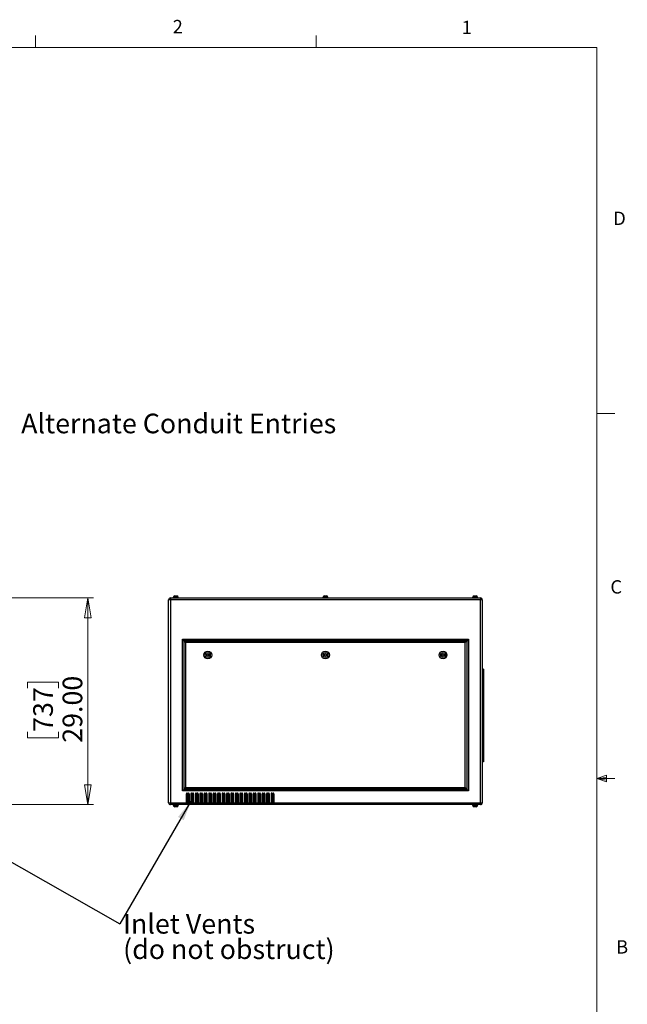
# Model space of a CAD drawing. Units: inches. Extents: x 0.4 to 16.6, y 0.2 to 10.8.
# Drawn here: x 12.3 to 16.6, y 3.9 to 10.8 of the extents above; entities that cross this region are included whole.
import ezdxf

# ---------------------------------------------------------------- set-up
doc = ezdxf.new("R2010")
doc.units = ezdxf.units.IN
doc.header["$MEASUREMENT"] = 0
doc.styles.add('SLDTEXTSTYLE0', font='TXT', dxfattribs={"width": 0.75})
doc.dimstyles.new('SLDDIMSTYLE0', dxfattribs={"dimtxt": 0.18, "dimasz": 0.14, "dimexe": 0, "dimexo": 0.0625, "dimgap": 0, "dimtad": 0, "dimtih": 1, "dimtoh": 1, "dimdec": 0, "dimrnd": 1e-09, "dimzin": 0, "dimdsep": 46, "dimtxsty": 'Standard', "dimsah": 1, "dimcen": 0.09, "dimadec": 0, "dimazin": 0, "dimtfac": 0.14, "dimtdec": 0, "dimtofl": 0, "dimtmove": 0, "dimatfit": 3, "dimfxl": 0, "dimfrac": 2, "dimtolj": 1, "dimtzin": 0, "dimarcsym": 0})
doc.dimstyles.new('SLDDIMSTYLE1', dxfattribs={"dimtxt": 0.137795, "dimasz": 0.14, "dimexe": 0, "dimexo": 0.0625, "dimgap": 0.034449, "dimtad": 1, "dimlfac": 20, "dimrnd": 1e-09, "dimzin": 4, "dimdsep": 46, "dimtxsty": 'SLDTEXTSTYLE0', "dimblk1": 'CLOSED', "dimblk2": 'CLOSED', "dimsah": 1, "dimcen": 0.09, "dimadec": 0, "dimazin": 1, "dimtfac": 1, "dimtofl": 0, "dimtmove": 0, "dimatfit": 3, "dimldrblk": 'CLOSED', "dimfxl": 0, "dimfrac": 2, "dimtolj": 1, "dimtzin": 12, "dimarcsym": 0})

# ---------------------------------------------------------------- blocks, each defined once
blk = doc.blocks.new('SW_NOTE_0')
at = {"color": 0, "linetype": 'Continuous', "lineweight": 0, "char_height": 0.137795, "attachment_point": 1, "style": 'SLDTEXTSTYLE0'}
for s, insert in [('Inlet Vents', (0.0229, 0.07)), ('(do not obstruct)', (0.0229, -0.1082))]:
    blk.add_mtext(s, dxfattribs=dict(at, insert=insert))
blk = doc.blocks.new('_Closed')
at = {"color": 0, "linetype": 'ByBlock', "lineweight": -2}
for p, q in [((-1, 0.166667), (0, 0)), ((-1, 0.166667), (-1, -0.166667)), ((0, 0), (-1, -0.166667)), ((0, 0), (-1, 0))]:
    blk.add_line(p, q, dxfattribs=at)
blk = doc.blocks.new('_D_1')
at = {"color": 7, "linetype": 'Continuous', "lineweight": 0}
for p, q in [((11.7175, 6.7803), (12.8457, 6.7803)), ((12.8063, 6.7803), (12.8063, 5.3303)), ((12.3814, 6.1467), (12.3814, 6.1887)), ((12.3814, 6.1887), (12.6001, 6.1887)), ((12.6001, 6.1887), (12.6001, 6.1467)), ((12.3814, 5.8413), (12.3814, 5.7993)), ((12.6001, 5.7993), (12.6001, 5.8413)), ((12.3814, 5.7993), (12.6001, 5.7993)), ((11.7175, 5.3303), (12.8457, 5.3303))]:
    blk.add_line(p, q, dxfattribs=at)
at = {"color": 7, "linetype": 'Continuous', "lineweight": 18, "xscale": 0.14, "yscale": 0.14}
for p, rotation in [((12.8063, 6.7803, -0.0012), 90.0000000000004), ((12.8063, 5.3303, -0.0012), 270.0000000000004)]:
    blk.add_blockref('_Closed', p, dxfattribs=dict(at, rotation=rotation))
at = {"color": 7, "linetype": 'Continuous', "lineweight": 18, "char_height": 0.1378, "attachment_point": 1, "rotation": 90, "style": 'SLDTEXTSTYLE0'}
for s, insert in [('29.00', (12.6287, 5.7649)), ('737', (12.4225, 5.8413))]:
    blk.add_mtext(s, dxfattribs=dict(at, insert=insert))
blk = doc.blocks.new('SW_NOTE_0_8')
at = {"color": 0, "linetype": 'Continuous', "lineweight": 0, "insert": (0.0212, 0.069), "char_height": 0.137795, "attachment_point": 1, "style": 'SLDTEXTSTYLE0'}
blk.add_mtext('Alternate Conduit Entries', dxfattribs=at)

msp = doc.modelspace()

# ---------------------------------------------------------------- linework, layer by layer
at = {"color": 7, "linetype": 'Continuous', "lineweight": 18}
for p, q in [((12.4385, 10.64207), (12.4385, 10.72687)), ((14.40725, 10.64207), (14.40725, 10.72687)), ((0.62625, 10.64207), (16.37625, 10.64207)), ((16.37625, 0.39207), (16.37625, 10.64207)), ((16.37625, 8.07529), (16.50125, 8.07529)), ((16.37625, 5.51279), (16.44343, 5.5368)), ((16.44343, 5.5368), (16.44343, 5.49021)), ((16.37625, 5.51279), (16.44343, 5.52183)), ((16.37625, 5.51279), (16.50125, 5.51279)), ((16.37625, 5.51279), (16.44343, 5.49021)), ((16.37625, 5.51279), (16.44343, 5.50248))]:
    msp.add_line(p, q, dxfattribs=at)
at = {"color": 7, "linetype": 'Continuous', "lineweight": 25}
for p, q in [((13.38552, 6.78029), (15.55892, 6.78029)), ((13.38552, 6.78029), (13.38552, 6.76699)), ((13.40352, 6.78379), (13.40352, 6.78029)), ((13.40352, 6.78379), (13.44092, 6.78379)), ((13.405, 6.78479), (13.405, 6.78379)), ((13.415, 6.79479), (13.42945, 6.79479)), ((13.43945, 6.78379), (13.43945, 6.78479)), ((13.44092, 6.78029), (13.44092, 6.78379)), ((14.45352, 6.78379), (14.45352, 6.78029)), ((14.45352, 6.78379), (14.49092, 6.78379)), ((14.455, 6.78479), (14.455, 6.78379)), ((14.465, 6.79479), (14.47945, 6.79479)), ((14.48945, 6.78379), (14.48945, 6.78479)), ((14.49092, 6.78029), (14.49092, 6.78379)), ((15.50352, 6.78379), (15.50352, 6.78029)), ((15.50352, 6.78379), (15.54092, 6.78379)), ((15.505, 6.78479), (15.505, 6.78379)), ((15.515, 6.79479), (15.52945, 6.79479)), ((15.53945, 6.78379), (15.53945, 6.78479)), ((15.54092, 6.78029), (15.54092, 6.78379)), ((15.55892, 6.78029), (15.55892, 6.76699)), ((13.38552, 6.76699), (13.37222, 6.76699)), ((13.37222, 5.34359), (13.37222, 6.76699)), ((13.38552, 6.76699), (13.38552, 5.34359)), ((15.55892, 6.76699), (13.38552, 6.76699)), ((15.55892, 5.34359), (15.55892, 6.76699)), ((15.57222, 6.76699), (15.55892, 6.76699)), ((15.57222, 6.76699), (15.57222, 5.34359)), ((13.46847, 6.49029), (15.47597, 6.49029)), ((13.46847, 5.42654), (13.46847, 6.49029)), ((13.47847, 6.48029), (13.46847, 6.49029)), ((15.46597, 6.48029), (13.47847, 6.48029)), ((13.47847, 6.48029), (13.47847, 5.43654)), ((13.48147, 6.47729), (15.46297, 6.47729)), ((13.49147, 6.46729), (13.48147, 6.47729)), ((13.48147, 5.43954), (13.48147, 6.47729)), ((15.45297, 6.46729), (13.49147, 6.46729)), ((13.49147, 6.46729), (13.49147, 5.44954)), ((15.46297, 6.47729), (15.45297, 6.46729)), ((15.45297, 5.44954), (15.45297, 6.46729)), ((15.46297, 6.47729), (15.46297, 5.43954)), ((15.47597, 6.49029), (15.46597, 6.48029)), ((15.46597, 5.43654), (15.46597, 6.48029)), ((15.47597, 6.49029), (15.47597, 5.42654)), ((13.63932, 6.3758), (13.63938, 6.38489)), ((13.64716, 6.3712), (13.63932, 6.3758)), ((13.63938, 6.38489), (13.64728, 6.38939)), ((13.65506, 6.37569), (13.64716, 6.3712)), ((13.64728, 6.38939), (13.65513, 6.38479)), ((13.65513, 6.38479), (13.65506, 6.37569)), ((14.46432, 6.3758), (14.46438, 6.38489)), ((14.47216, 6.3712), (14.46432, 6.3758)), ((14.46438, 6.38489), (14.47228, 6.38939)), ((14.48006, 6.37569), (14.47216, 6.3712)), ((14.47228, 6.38939), (14.48013, 6.38479)), ((14.48013, 6.38479), (14.48006, 6.37569)), ((15.28932, 6.3758), (15.28938, 6.38489)), ((15.29716, 6.3712), (15.28932, 6.3758)), ((15.28938, 6.38489), (15.29728, 6.38939)), ((15.30506, 6.37569), (15.29716, 6.3712)), ((15.29728, 6.38939), (15.30513, 6.38479)), ((15.30513, 6.38479), (15.30506, 6.37569)), ((15.57988, 6.28029), (15.57222, 6.28029)), ((15.57988, 6.26779), (15.57222, 6.26779)), ((15.57988, 6.28029), (15.57988, 6.26779)), ((15.57988, 6.26779), (15.57988, 5.64279)), ((15.57988, 5.64279), (15.57222, 5.64279)), ((15.57988, 5.63029), (15.57222, 5.63029)), ((15.57988, 5.64279), (15.57988, 5.63029)), ((13.47847, 5.43654), (13.46847, 5.42654)), ((15.47597, 5.42654), (13.46847, 5.42654)), ((13.47847, 5.43654), (15.46597, 5.43654)), ((13.49147, 5.44954), (13.48147, 5.43954)), ((15.46297, 5.43954), (13.48147, 5.43954)), ((13.49147, 5.44954), (15.45297, 5.44954)), ((13.49722, 5.34359), (13.49722, 5.40654)), ((13.50222, 5.40654), (13.49722, 5.40654)), ((13.50222, 5.41154), (13.51097, 5.41154)), ((13.50222, 5.40654), (13.50222, 5.41154)), ((13.51097, 5.40654), (13.50222, 5.40654)), ((13.50222, 5.40654), (13.50222, 5.33029)), ((13.51097, 5.40654), (13.51097, 5.41154)), ((13.51097, 5.40654), (13.51597, 5.40654)), ((13.51097, 5.33029), (13.51097, 5.40654)), ((13.51597, 5.40654), (13.51597, 5.34359)), ((13.52847, 5.40654), (13.52847, 5.34359)), ((13.53347, 5.40654), (13.52847, 5.40654)), ((13.53347, 5.41154), (13.54222, 5.41154)), ((13.53347, 5.40654), (13.53347, 5.41154)), ((13.54222, 5.40654), (13.53347, 5.40654)), ((13.53347, 5.40654), (13.53347, 5.33029)), ((13.54222, 5.40654), (13.54222, 5.41154)), ((13.54222, 5.33029), (13.54222, 5.40654)), ((13.54222, 5.40654), (13.54722, 5.40654)), ((13.54722, 5.40654), (13.54722, 5.34359)), ((13.55972, 5.40654), (13.55972, 5.34359)), ((13.56472, 5.40654), (13.55972, 5.40654)), ((13.56472, 5.41154), (13.57347, 5.41154)), ((13.56472, 5.40654), (13.56472, 5.41154)), ((13.57347, 5.40654), (13.56472, 5.40654)), ((13.56472, 5.40654), (13.56472, 5.33029)), ((13.57347, 5.40654), (13.57347, 5.41154)), ((13.57347, 5.33029), (13.57347, 5.40654)), ((13.57347, 5.40654), (13.57847, 5.40654)), ((13.57847, 5.40654), (13.57847, 5.34359)), ((13.59097, 5.40654), (13.59097, 5.34359)), ((13.59597, 5.40654), (13.59097, 5.40654)), ((13.59597, 5.41154), (13.60472, 5.41154)), ((13.59597, 5.40654), (13.59597, 5.41154)), ((13.60472, 5.40654), (13.59597, 5.40654)), ((13.59597, 5.40654), (13.59597, 5.33029)), ((13.60472, 5.40654), (13.60472, 5.41154)), ((13.60472, 5.40654), (13.60972, 5.40654)), ((13.60472, 5.33029), (13.60472, 5.40654)), ((13.60972, 5.40654), (13.60972, 5.34359)), ((13.62222, 5.40654), (13.62222, 5.34359)), ((13.62722, 5.40654), (13.62222, 5.40654)), ((13.62722, 5.41154), (13.63597, 5.41154)), ((13.62722, 5.40654), (13.62722, 5.41154)), ((13.63597, 5.40654), (13.62722, 5.40654)), ((13.62722, 5.40654), (13.62722, 5.33029)), ((13.63597, 5.40654), (13.63597, 5.41154)), ((13.63597, 5.33029), (13.63597, 5.40654)), ((13.63597, 5.40654), (13.64097, 5.40654)), ((13.64097, 5.40654), (13.64097, 5.34359)), ((13.65347, 5.40654), (13.65347, 5.34359)), ((13.65847, 5.40654), (13.65347, 5.40654)), ((13.65847, 5.41154), (13.66722, 5.41154)), ((13.65847, 5.40654), (13.65847, 5.41154)), ((13.66722, 5.40654), (13.65847, 5.40654)), ((13.65847, 5.40654), (13.65847, 5.33029)), ((13.66722, 5.40654), (13.66722, 5.41154)), ((13.66722, 5.33029), (13.66722, 5.40654)), ((13.66722, 5.40654), (13.67222, 5.40654)), ((13.67222, 5.40654), (13.67222, 5.34359)), ((13.68472, 5.40654), (13.68472, 5.34359)), ((13.68972, 5.40654), (13.68472, 5.40654)), ((13.68972, 5.41154), (13.69847, 5.41154)), ((13.68972, 5.40654), (13.68972, 5.41154)), ((13.69847, 5.40654), (13.68972, 5.40654)), ((13.68972, 5.40654), (13.68972, 5.33029)), ((13.69847, 5.40654), (13.69847, 5.41154)), ((13.69847, 5.40654), (13.70347, 5.40654)), ((13.69847, 5.33029), (13.69847, 5.40654)), ((13.70347, 5.40654), (13.70347, 5.34359)), ((13.71597, 5.40654), (13.71597, 5.34359)), ((13.72097, 5.40654), (13.71597, 5.40654)), ((13.72097, 5.41154), (13.72972, 5.41154)), ((13.72097, 5.40654), (13.72097, 5.41154)), ((13.72972, 5.40654), (13.72097, 5.40654)), ((13.72097, 5.40654), (13.72097, 5.33029)), ((13.72972, 5.40654), (13.72972, 5.41154)), ((13.72972, 5.40654), (13.73472, 5.40654)), ((13.72972, 5.33029), (13.72972, 5.40654)), ((13.73472, 5.40654), (13.73472, 5.34359)), ((13.74722, 5.40654), (13.74722, 5.34359)), ((13.75222, 5.40654), (13.74722, 5.40654)), ((13.75222, 5.41154), (13.76097, 5.41154)), ((13.75222, 5.40654), (13.75222, 5.41154)), ((13.76097, 5.40654), (13.75222, 5.40654)), ((13.75222, 5.40654), (13.75222, 5.33029)), ((13.76097, 5.40654), (13.76097, 5.41154)), ((13.76097, 5.33029), (13.76097, 5.40654)), ((13.76097, 5.40654), (13.76597, 5.40654)), ((13.76597, 5.40654), (13.76597, 5.34359)), ((13.77847, 5.40654), (13.77847, 5.34359)), ((13.78347, 5.40654), (13.77847, 5.40654)), ((13.78347, 5.41154), (13.79222, 5.41154)), ((13.78347, 5.40654), (13.78347, 5.41154)), ((13.79222, 5.40654), (13.78347, 5.40654)), ((13.78347, 5.40654), (13.78347, 5.33029)), ((13.79222, 5.40654), (13.79222, 5.41154)), ((13.79222, 5.33029), (13.79222, 5.40654)), ((13.79222, 5.40654), (13.79722, 5.40654)), ((13.79722, 5.40654), (13.79722, 5.34359)), ((13.80972, 5.40654), (13.80972, 5.34359)), ((13.81472, 5.40654), (13.80972, 5.40654)), ((13.81472, 5.41154), (13.82347, 5.41154)), ((13.81472, 5.40654), (13.81472, 5.41154)), ((13.82347, 5.40654), (13.81472, 5.40654)), ((13.81472, 5.40654), (13.81472, 5.33029)), ((13.82347, 5.40654), (13.82347, 5.41154)), ((13.82347, 5.40654), (13.82847, 5.40654)), ((13.82347, 5.33029), (13.82347, 5.40654)), ((13.82847, 5.40654), (13.82847, 5.34359)), ((13.84097, 5.40654), (13.84097, 5.34359)), ((13.84597, 5.40654), (13.84097, 5.40654)), ((13.84597, 5.41154), (13.85472, 5.41154)), ((13.84597, 5.40654), (13.84597, 5.41154)), ((13.85472, 5.40654), (13.84597, 5.40654)), ((13.84597, 5.40654), (13.84597, 5.33029)), ((13.85472, 5.40654), (13.85472, 5.41154)), ((13.85472, 5.40654), (13.85972, 5.40654)), ((13.85472, 5.33029), (13.85472, 5.40654)), ((13.85972, 5.40654), (13.85972, 5.34359)), ((13.87222, 5.40654), (13.87222, 5.34359)), ((13.87722, 5.40654), (13.87222, 5.40654)), ((13.87722, 5.41154), (13.88597, 5.41154)), ((13.87722, 5.40654), (13.87722, 5.41154)), ((13.88597, 5.40654), (13.87722, 5.40654)), ((13.87722, 5.40654), (13.87722, 5.33029)), ((13.88597, 5.40654), (13.88597, 5.41154)), ((13.88597, 5.33029), (13.88597, 5.40654)), ((13.88597, 5.40654), (13.89097, 5.40654)), ((13.89097, 5.40654), (13.89097, 5.34359)), ((13.90347, 5.40654), (13.90347, 5.34359)), ((13.90847, 5.40654), (13.90347, 5.40654)), ((13.90847, 5.41154), (13.91722, 5.41154)), ((13.90847, 5.40654), (13.90847, 5.41154)), ((13.91722, 5.40654), (13.90847, 5.40654)), ((13.90847, 5.40654), (13.90847, 5.33029)), ((13.91722, 5.40654), (13.91722, 5.41154)), ((13.91722, 5.40654), (13.92222, 5.40654)), ((13.91722, 5.33029), (13.91722, 5.40654)), ((13.92222, 5.40654), (13.92222, 5.34359)), ((13.93472, 5.40654), (13.93472, 5.34359)), ((13.93972, 5.40654), (13.93472, 5.40654)), ((13.93972, 5.41154), (13.94847, 5.41154)), ((13.93972, 5.40654), (13.93972, 5.41154)), ((13.94847, 5.40654), (13.93972, 5.40654)), ((13.93972, 5.40654), (13.93972, 5.33029)), ((13.94847, 5.40654), (13.94847, 5.41154)), ((13.94847, 5.40654), (13.95347, 5.40654)), ((13.94847, 5.33029), (13.94847, 5.40654)), ((13.95347, 5.40654), (13.95347, 5.34359)), ((13.96597, 5.40654), (13.96597, 5.34359)), ((13.97097, 5.40654), (13.96597, 5.40654)), ((13.97097, 5.41154), (13.97972, 5.41154)), ((13.97097, 5.40654), (13.97097, 5.41154)), ((13.97972, 5.40654), (13.97097, 5.40654)), ((13.97097, 5.40654), (13.97097, 5.33029)), ((13.97972, 5.40654), (13.97972, 5.41154)), ((13.97972, 5.33029), (13.97972, 5.40654)), ((13.97972, 5.40654), (13.98472, 5.40654)), ((13.98472, 5.40654), (13.98472, 5.34359)), ((13.99722, 5.40654), (13.99722, 5.34359)), ((14.00222, 5.40654), (13.99722, 5.40654)), ((14.00222, 5.41154), (14.01097, 5.41154)), ((14.00222, 5.40654), (14.00222, 5.41154)), ((14.01097, 5.40654), (14.00222, 5.40654)), ((14.00222, 5.40654), (14.00222, 5.33029)), ((14.01097, 5.40654), (14.01097, 5.41154)), ((14.01097, 5.40654), (14.01597, 5.40654)), ((14.01097, 5.33029), (14.01097, 5.40654)), ((14.01597, 5.40654), (14.01597, 5.34359)), ((14.02847, 5.40654), (14.02847, 5.34359)), ((14.03347, 5.40654), (14.02847, 5.40654)), ((14.03347, 5.41154), (14.04222, 5.41154)), ((14.03347, 5.40654), (14.03347, 5.41154)), ((14.04222, 5.40654), (14.03347, 5.40654)), ((14.03347, 5.40654), (14.03347, 5.33029)), ((14.04222, 5.40654), (14.04222, 5.41154)), ((14.04222, 5.33029), (14.04222, 5.40654)), ((14.04222, 5.40654), (14.04722, 5.40654)), ((14.04722, 5.40654), (14.04722, 5.34359)), ((14.05972, 5.40654), (14.05972, 5.34359)), ((14.06472, 5.40654), (14.05972, 5.40654)), ((14.06472, 5.41154), (14.07347, 5.41154)), ((14.06472, 5.40654), (14.06472, 5.41154)), ((14.07347, 5.40654), (14.06472, 5.40654)), ((14.06472, 5.40654), (14.06472, 5.33029)), ((14.07347, 5.40654), (14.07347, 5.41154)), ((14.07347, 5.40654), (14.07847, 5.40654)), ((14.07347, 5.33029), (14.07347, 5.40654)), ((14.07847, 5.40654), (14.07847, 5.34359)), ((14.09097, 5.40654), (14.09097, 5.34359)), ((14.09597, 5.40654), (14.09097, 5.40654)), ((14.09597, 5.41154), (14.10472, 5.41154)), ((14.09597, 5.40654), (14.09597, 5.41154)), ((14.10472, 5.40654), (14.09597, 5.40654)), ((14.09597, 5.40654), (14.09597, 5.33029)), ((14.10472, 5.40654), (14.10472, 5.41154)), ((14.10472, 5.33029), (14.10472, 5.40654)), ((14.10472, 5.40654), (14.10972, 5.40654)), ((14.10972, 5.40654), (14.10972, 5.34359)), ((15.46297, 5.43954), (15.45297, 5.44954)), ((15.47597, 5.42654), (15.46597, 5.43654)), ((13.37222, 5.34359), (13.38552, 5.34359)), ((13.38552, 5.34359), (13.49722, 5.34359)), ((13.38552, 5.34359), (13.38552, 5.33029)), ((13.49722, 5.33029), (13.38552, 5.33029)), ((13.40352, 5.33029), (13.40352, 5.32679)), ((13.40352, 5.32679), (13.44092, 5.32679)), ((13.405, 5.32679), (13.405, 5.32579)), ((13.43945, 5.32579), (13.43945, 5.32679)), ((13.44092, 5.32679), (13.44092, 5.33029)), ((13.49722, 5.33029), (13.49722, 5.34359)), ((13.50222, 5.33029), (13.49722, 5.33029)), ((13.51097, 5.33029), (13.50222, 5.33029)), ((13.51597, 5.33029), (13.51097, 5.33029)), ((13.51597, 5.34359), (13.52847, 5.34359)), ((13.51597, 5.34359), (13.51597, 5.33029)), ((13.52847, 5.33029), (13.51597, 5.33029)), ((13.52847, 5.33029), (13.52847, 5.34359)), ((13.53347, 5.33029), (13.52847, 5.33029)), ((13.54222, 5.33029), (13.53347, 5.33029)), ((13.54722, 5.33029), (13.54222, 5.33029)), ((13.54722, 5.34359), (13.55972, 5.34359)), ((13.54722, 5.34359), (13.54722, 5.33029)), ((13.55972, 5.33029), (13.54722, 5.33029)), ((13.55972, 5.33029), (13.55972, 5.34359)), ((13.56472, 5.33029), (13.55972, 5.33029)), ((13.57347, 5.33029), (13.56472, 5.33029)), ((13.57847, 5.33029), (13.57347, 5.33029)), ((13.57847, 5.34359), (13.59097, 5.34359)), ((13.57847, 5.34359), (13.57847, 5.33029)), ((13.59097, 5.33029), (13.57847, 5.33029)), ((13.59097, 5.33029), (13.59097, 5.34359)), ((13.59597, 5.33029), (13.59097, 5.33029)), ((13.60472, 5.33029), (13.59597, 5.33029)), ((13.60972, 5.33029), (13.60472, 5.33029)), ((13.60972, 5.34359), (13.62222, 5.34359)), ((13.60972, 5.34359), (13.60972, 5.33029)), ((13.62222, 5.33029), (13.60972, 5.33029)), ((13.62222, 5.33029), (13.62222, 5.34359)), ((13.62722, 5.33029), (13.62222, 5.33029)), ((13.63597, 5.33029), (13.62722, 5.33029)), ((13.64097, 5.33029), (13.63597, 5.33029)), ((13.64097, 5.34359), (13.65347, 5.34359)), ((13.64097, 5.34359), (13.64097, 5.33029)), ((13.65347, 5.33029), (13.64097, 5.33029)), ((13.65347, 5.33029), (13.65347, 5.34359)), ((13.65847, 5.33029), (13.65347, 5.33029)), ((13.66722, 5.33029), (13.65847, 5.33029)), ((13.67222, 5.33029), (13.66722, 5.33029)), ((13.67222, 5.34359), (13.68472, 5.34359)), ((13.67222, 5.34359), (13.67222, 5.33029)), ((13.68472, 5.33029), (13.67222, 5.33029)), ((13.68472, 5.33029), (13.68472, 5.34359)), ((13.68972, 5.33029), (13.68472, 5.33029)), ((13.69847, 5.33029), (13.68972, 5.33029)), ((13.70347, 5.33029), (13.69847, 5.33029)), ((13.70347, 5.34359), (13.71597, 5.34359)), ((13.70347, 5.34359), (13.70347, 5.33029)), ((13.71597, 5.33029), (13.70347, 5.33029)), ((13.71597, 5.33029), (13.71597, 5.34359)), ((13.72097, 5.33029), (13.71597, 5.33029)), ((13.72972, 5.33029), (13.72097, 5.33029)), ((13.73472, 5.33029), (13.72972, 5.33029)), ((13.73472, 5.34359), (13.74722, 5.34359)), ((13.73472, 5.34359), (13.73472, 5.33029)), ((13.74722, 5.33029), (13.73472, 5.33029)), ((13.74722, 5.33029), (13.74722, 5.34359)), ((13.75222, 5.33029), (13.74722, 5.33029)), ((13.76097, 5.33029), (13.75222, 5.33029)), ((13.76597, 5.33029), (13.76097, 5.33029)), ((13.76597, 5.34359), (13.77847, 5.34359)), ((13.76597, 5.34359), (13.76597, 5.33029)), ((13.77847, 5.33029), (13.76597, 5.33029)), ((13.77847, 5.33029), (13.77847, 5.34359)), ((13.78347, 5.33029), (13.77847, 5.33029)), ((13.79222, 5.33029), (13.78347, 5.33029)), ((13.79722, 5.33029), (13.79222, 5.33029)), ((13.79722, 5.34359), (13.80972, 5.34359)), ((13.79722, 5.34359), (13.79722, 5.33029)), ((13.80972, 5.33029), (13.79722, 5.33029)), ((13.80972, 5.33029), (13.80972, 5.34359)), ((13.81472, 5.33029), (13.80972, 5.33029)), ((13.82347, 5.33029), (13.81472, 5.33029)), ((13.82847, 5.33029), (13.82347, 5.33029)), ((13.82847, 5.34359), (13.84097, 5.34359)), ((13.82847, 5.34359), (13.82847, 5.33029)), ((13.84097, 5.33029), (13.82847, 5.33029)), ((13.84097, 5.33029), (13.84097, 5.34359)), ((13.84597, 5.33029), (13.84097, 5.33029)), ((13.85472, 5.33029), (13.84597, 5.33029)), ((13.85972, 5.33029), (13.85472, 5.33029)), ((13.85972, 5.34359), (13.87222, 5.34359)), ((13.85972, 5.34359), (13.85972, 5.33029)), ((13.87222, 5.33029), (13.85972, 5.33029)), ((13.87222, 5.33029), (13.87222, 5.34359)), ((13.87722, 5.33029), (13.87222, 5.33029)), ((13.88597, 5.33029), (13.87722, 5.33029)), ((13.89097, 5.33029), (13.88597, 5.33029)), ((13.89097, 5.34359), (13.90347, 5.34359)), ((13.89097, 5.34359), (13.89097, 5.33029)), ((13.90347, 5.33029), (13.89097, 5.33029)), ((13.90347, 5.33029), (13.90347, 5.34359)), ((13.90847, 5.33029), (13.90347, 5.33029)), ((13.91722, 5.33029), (13.90847, 5.33029)), ((13.92222, 5.33029), (13.91722, 5.33029)), ((13.92222, 5.34359), (13.93472, 5.34359)), ((13.92222, 5.34359), (13.92222, 5.33029)), ((13.93472, 5.33029), (13.92222, 5.33029)), ((13.93472, 5.33029), (13.93472, 5.34359)), ((13.93972, 5.33029), (13.93472, 5.33029)), ((13.94847, 5.33029), (13.93972, 5.33029)), ((13.95347, 5.33029), (13.94847, 5.33029)), ((13.95347, 5.34359), (13.96597, 5.34359)), ((13.95347, 5.34359), (13.95347, 5.33029)), ((13.96597, 5.33029), (13.95347, 5.33029)), ((13.96597, 5.33029), (13.96597, 5.34359)), ((13.97097, 5.33029), (13.96597, 5.33029)), ((13.97972, 5.33029), (13.97097, 5.33029)), ((13.98472, 5.33029), (13.97972, 5.33029)), ((13.98472, 5.34359), (13.99722, 5.34359)), ((13.98472, 5.34359), (13.98472, 5.33029)), ((13.99722, 5.33029), (13.98472, 5.33029)), ((13.99722, 5.33029), (13.99722, 5.34359)), ((14.00222, 5.33029), (13.99722, 5.33029)), ((14.01097, 5.33029), (14.00222, 5.33029)), ((14.01597, 5.33029), (14.01097, 5.33029)), ((14.01597, 5.34359), (14.02847, 5.34359)), ((14.01597, 5.34359), (14.01597, 5.33029)), ((14.02847, 5.33029), (14.01597, 5.33029)), ((14.02847, 5.33029), (14.02847, 5.34359)), ((14.03347, 5.33029), (14.02847, 5.33029)), ((14.04222, 5.33029), (14.03347, 5.33029)), ((14.04722, 5.33029), (14.04222, 5.33029)), ((14.04722, 5.34359), (14.05972, 5.34359)), ((14.04722, 5.34359), (14.04722, 5.33029)), ((14.05972, 5.33029), (14.04722, 5.33029)), ((14.05972, 5.33029), (14.05972, 5.34359)), ((14.06472, 5.33029), (14.05972, 5.33029)), ((14.07347, 5.33029), (14.06472, 5.33029)), ((14.07847, 5.33029), (14.07347, 5.33029)), ((14.07847, 5.34359), (14.09097, 5.34359)), ((14.07847, 5.34359), (14.07847, 5.33029)), ((14.09097, 5.33029), (14.07847, 5.33029)), ((14.09097, 5.33029), (14.09097, 5.34359)), ((14.09597, 5.33029), (14.09097, 5.33029)), ((14.10472, 5.33029), (14.09597, 5.33029)), ((14.10972, 5.33029), (14.10472, 5.33029)), ((14.10972, 5.34359), (15.55892, 5.34359)), ((14.10972, 5.34359), (14.10972, 5.33029)), ((15.55892, 5.33029), (14.10972, 5.33029)), ((15.50352, 5.33029), (15.50352, 5.32679)), ((15.50352, 5.32679), (15.54092, 5.32679)), ((15.505, 5.32679), (15.505, 5.32579)), ((15.53945, 5.32579), (15.53945, 5.32679)), ((15.54092, 5.32679), (15.54092, 5.33029)), ((15.55892, 5.34359), (15.57222, 5.34359)), ((15.55892, 5.34359), (15.55892, 5.33029)), ((13.42945, 5.31579), (13.415, 5.31579)), ((15.52945, 5.31579), (15.515, 5.31579))]:
    msp.add_line(p, q, dxfattribs=at)
at = {"color": 8, "linetype": 'Continuous', "lineweight": 25}
for p, q in [((13.43945, 6.78479), (13.405, 6.78479)), ((14.48945, 6.78479), (14.455, 6.78479)), ((15.53945, 6.78479), (15.505, 6.78479)), ((13.405, 5.32579), (13.43945, 5.32579)), ((15.505, 5.32579), (15.53945, 5.32579))]:
    msp.add_line(p, q, dxfattribs=at)
at = {"color": 7, "linetype": 'Continuous', "lineweight": 25}
for centre, radius in [((13.64722, 6.38029), 0.0275), ((13.64722, 6.38029), 0.0175), ((14.47222, 6.38029), 0.0275), ((14.47222, 6.38029), 0.0175), ((15.29722, 6.38029), 0.0275), ((15.29722, 6.38029), 0.0175)]:
    msp.add_circle(centre, radius, dxfattribs=at)
for centre, radius, start, end in [((13.38552, 6.76699), 0.0133, 90, 180), ((13.415, 6.78479), 0.01, 90, 180), ((13.42945, 6.78479), 0.01, 0, 90), ((14.465, 6.78479), 0.01, 90, 180), ((14.47945, 6.78479), 0.01, 0, 90), ((15.515, 6.78479), 0.01, 90, 180), ((15.52945, 6.78479), 0.01, 0, 90), ((15.55892, 6.76699), 0.0133, 0, 90), ((13.50222, 5.40654), 0.005, 90, 180), ((13.51097, 5.40654), 0.005, 0, 90), ((13.53347, 5.40654), 0.005, 90, 180), ((13.54222, 5.40654), 0.005, 0, 90), ((13.56472, 5.40654), 0.005, 90, 180), ((13.57347, 5.40654), 0.005, 0, 90), ((13.59597, 5.40654), 0.005, 90, 180), ((13.60472, 5.40654), 0.005, 0, 90), ((13.62722, 5.40654), 0.005, 90, 180), ((13.63597, 5.40654), 0.005, 0, 90), ((13.65847, 5.40654), 0.005, 90, 180), ((13.66722, 5.40654), 0.005, 0, 90), ((13.68972, 5.40654), 0.005, 90, 180), ((13.69847, 5.40654), 0.005, 0, 90), ((13.72097, 5.40654), 0.005, 90, 180), ((13.72972, 5.40654), 0.005, 0, 90), ((13.75222, 5.40654), 0.005, 90, 180), ((13.76097, 5.40654), 0.005, 0, 90), ((13.78347, 5.40654), 0.005, 90, 180), ((13.79222, 5.40654), 0.005, 0, 90), ((13.81472, 5.40654), 0.005, 90, 180), ((13.82347, 5.40654), 0.005, 0, 90), ((13.84597, 5.40654), 0.005, 90, 180), ((13.85472, 5.40654), 0.005, 0, 90), ((13.87722, 5.40654), 0.005, 90, 180), ((13.88597, 5.40654), 0.005, 0, 90), ((13.90847, 5.40654), 0.005, 90, 180), ((13.91722, 5.40654), 0.005, 0, 90), ((13.93972, 5.40654), 0.005, 90, 180), ((13.94847, 5.40654), 0.005, 0, 90), ((13.97097, 5.40654), 0.005, 90, 180), ((13.97972, 5.40654), 0.005, 0, 90), ((14.00222, 5.40654), 0.005, 90, 180), ((14.01097, 5.40654), 0.005, 0, 90), ((14.03347, 5.40654), 0.005, 90, 180), ((14.04222, 5.40654), 0.005, 0, 90), ((14.06472, 5.40654), 0.005, 90, 180), ((14.07347, 5.40654), 0.005, 0, 90), ((14.09597, 5.40654), 0.005, 90, 180), ((14.10472, 5.40654), 0.005, 0, 90), ((13.38552, 5.34359), 0.0133, 180, 270), ((13.415, 5.32579), 0.01, 180, 270), ((13.42945, 5.32579), 0.01, 270, 0), ((15.515, 5.32579), 0.01, 180, 270), ((15.52945, 5.32579), 0.01, 270, 0), ((15.55892, 5.34359), 0.0133, 270, 0)]:
    msp.add_arc(centre, radius, start, end, dxfattribs=at)

# ---------------------------------------------------------------- block references
at = {"color": 7, "linetype": 'Continuous', "lineweight": 0}
for name, p in [('SW_NOTE_0_8', (12.3166, 8.00475)), ('SW_NOTE_0', (13.03004, 4.49319))]:
    msp.add_blockref(name, p, dxfattribs=at)

# ---------------------------------------------------------------- texts
at = {"color": 7, "linetype": 'Continuous', "lineweight": 0, "char_height": 0.09375, "attachment_point": 1, "style": 'SLDTEXTSTYLE0'}
for s, insert in [('2', (13.40099, 10.8362)), ('1', (15.4274, 10.83007)), ('D', (16.49132, 9.491)), ('C', (16.47118, 6.90508)), ('B', (16.51148, 4.37909))]:
    msp.add_mtext(s, dxfattribs=dict(at, insert=insert))

# ---------------------------------------------------------------- dimensions: what is measured, and where the dimension line sits
at = {"color": 7, "linetype": 'Continuous', "lineweight": 18}
dim = msp.add_linear_dim(base=(12.80628, 5.33029), p1=(11.67812, 6.78029), p2=(11.67812, 5.33029), angle=90, dimstyle='SLDDIMSTYLE1', dxfattribs=at)
dim.commit()
dim.dimension.update_dxf_attribs({"geometry": '_D_1', "text_midpoint": (12.80628, 5.99398), "dimtype": 160})

# ---------------------------------------------------------------- leaders
at = {"color": 7, "linetype": 'Continuous', "lineweight": 0}
for points in [[(11.54142, 5.34359), (13.03004, 4.49319)], [(13.52847, 5.35372), (13.03004, 4.49319)]]:
    msp.add_leader(points, dimstyle='SLDDIMSTYLE0', dxfattribs=at)

doc.saveas('drawing.dxf')
